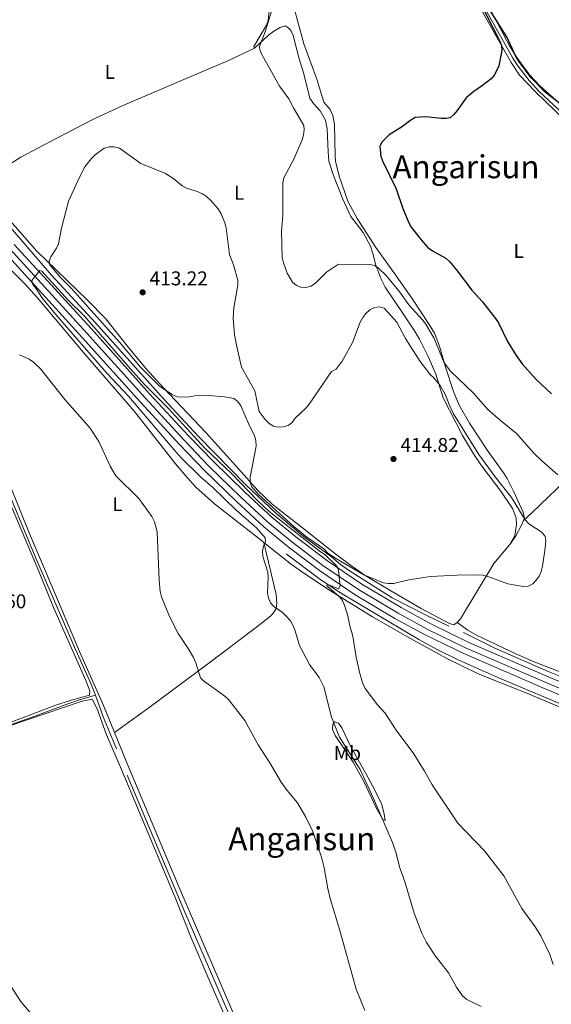
# Model space of a CAD drawing. Units: metres. Extents: x 587127 to 594023, y 4715099 to 4719815.
# Drawn here: x 587657 to 587923, y 4716775 to 4717269 of the extents above; entities that cross this region are included whole.
import ezdxf
from ezdxf.enums import TextEntityAlignment as Align

# ---------------------------------------------------------------- set-up
doc = ezdxf.new("R2010")
doc.units = ezdxf.units.M
doc.header["$MEASUREMENT"] = 0
doc.linetypes.add('DGN Style 3', pattern=[104.24708, 74.4622, -29.78488])
doc.linetypes.add('DGN Style 4', pattern=[119.213982, 59.56976, -29.78488, 0.074462, -29.78488])
for name, color, linetype, lineweight in [('Nivel 11', 7, 'Continuous', 0), ('Nivel 21', 7, 'Continuous', 0), ('Nivel 23', 7, 'Continuous', 0), ('Nivel 36', 7, 'Continuous', 0), ('Nivel 37', 7, 'Continuous', 0), ('Nivel 4', 7, 'Continuous', 0), ('Nivel 41', 7, 'Continuous', 0), ('Nivel 45', 7, 'Continuous', 0), ('Nivel 5', 7, 'Continuous', 0), ('Nivel 54', 7, 'Continuous', 0), ('Nivel 7', 7, 'Continuous', 0)]:
    doc.layers.add(name, color=color, linetype=linetype, lineweight=lineweight)
doc.styles.add('Style-Arial', font='txt')
doc.styles.add('Style-Arial Narrow', font='txt')
doc.styles.add('Style-Times New Roman', font='txt')

# ---------------------------------------------------------------- blocks, each defined once
blk = doc.blocks.new('5PATER')
at = {"layer": 'Nivel 7', "linetype": 'Continuous', "lineweight": 0}
h = blk.add_hatch(color=51, dxfattribs=at)
edge = h.paths.add_edge_path()
edge.add_ellipse((0, 0), major_axis=(-11, -11.1), ratio=0.999422, start_angle=0, end_angle=360)

msp = doc.modelspace()

# ---------------------------------------------------------------- linework, layer by layer
at = {"layer": 'Nivel 11', "color": 142, "linetype": 'DGN Style 3', "lineweight": 13}
for points in [[(588323.07, 4716776.74, 391.41), (588319.69, 4716782.46, 391.79), (588313.66, 4716791.53, 392.34), (588298.68, 4716813.46, 392.28), (588284.22, 4716836.22, 392.48), (588238.43, 4716906.97, 394.18), (588223.22, 4716929.87, 394.04), (588200.59, 4716964.69, 394.26), (588196.11, 4716971.23, 394.28), (588191.43, 4716977.09, 394.37), (588181.96, 4716986.56, 394.44), (588160.58, 4717006.53, 394.62), (588146.58, 4717020.46, 394.68), (588129.78, 4717035.42, 394.95), (588071.08, 4717089.31, 395.46), (588033.18, 4717124.97, 395.87), (587948.36, 4717203.32, 397.78), (587917.16, 4717232.64, 398.51), (587912.18, 4717238.25, 398.68), (587906.4, 4717245.62, 398.87), (587903.9, 4717249.46, 398.94), (587883.92, 4717285.07, 399.05), (587871.23, 4717306.45, 399.46), (587834.05, 4717376.77, 400.15)], [(587564.82, 4717253.71, 409.43), (587599.85, 4717220.63, 408.43), (587622.19, 4717197.02, 407.65), (587633.5, 4717186.13, 407.62), (587672.78, 4717140.64, 408.55), (587694.91, 4717116.84, 408.31), (587729.23, 4717078.38, 408.6), (587746.27, 4717060.08, 408.76), (587754.54, 4717051.47, 409.07), (587770.19, 4717035.65, 409.71), (587785.15, 4717021.45, 409.73), (587799.31, 4717009.55, 409.41), (587812.99, 4716999.49, 409.1), (587817.57, 4716995.74, 409.22), (587821.66, 4716992.86, 409.13), (587843.5, 4716979.07, 408.46), (587860.23, 4716970.44, 407.87), (587871.83, 4716964.8, 407.77)], [(587694.76, 4716930.14, 402.01), (587692.58, 4716936, 402.04), (587684.39, 4716954.24, 402.03), (587664.94, 4716998.91, 402.61), (587646.13, 4717043.98, 402.61), (587635.56, 4717071.03, 402.89), (587628.24, 4717087.72, 403.15), (587621.65, 4717101.51, 403.37), (587620.26, 4717106.32, 403.44), (587619.62, 4717111.2, 403.56), (587619.48, 4717116.14, 403.82), (587619.98, 4717123.61, 404.21), (587623.43, 4717155.13, 405.85), (587624.94, 4717162.45, 406.31), (587627.41, 4717170.05, 406.81)], [(587790.33, 4717001.08, 409.79), (587807.18, 4716988.35, 409.78), (587817.63, 4716981.54, 408.9), (587856.87, 4716958.07, 407.86), (587865.69, 4716953.22, 407.5), (587876.91, 4716947.73, 406.98), (587897.59, 4716938.52, 406.14), (587954.23, 4716914.8, 403.48), (588000.56, 4716896, 401.8), (588019.4, 4716888.07, 401.52)], [(587879.13, 4716961.62, 407.41), (587894.53, 4716954, 406.6), (587921.61, 4716942.09, 405.72), (587950.95, 4716930.1, 403.59), (587964.74, 4716924.24, 402.86), (588062.47, 4716884.54, 400.42), (588116.93, 4716861.95, 397.43), (588146.1, 4716849.27, 396.1), (588175.03, 4716837.9, 395.78)], [(587694.76, 4716930.14, 402.01), (587686.29, 4716927.69, 402.46), (587679.21, 4716925.23, 402.78), (587664.88, 4716919.89, 403.15), (587632.1, 4716908.33, 403.12), (587620.53, 4716903.64, 403.29), (587615.94, 4716902.45, 403.4), (587546.57, 4716899.11, 404.52), (587492.74, 4716897.41, 406.67)], [(587886.24, 4716479.96, 398.82), (587884.57, 4716483.36, 399.03), (587880.67, 4716488.38, 399.1), (587877.18, 4716495.02, 399.36), (587870.62, 4716512.47, 399.46), (587862.46, 4716531.82, 399.18), (587853.4, 4716554.32, 399.37), (587842.21, 4716580.07, 399.38), (587830.28, 4716609.02, 399.6), (587812.37, 4716652.29, 399.74), (587786.71, 4716712.42, 400.19), (587775.91, 4716737.42, 400.41), (587765.11, 4716762.7, 401.14), (587739.6, 4716821.54, 401.06), (587705.3, 4716903.25, 401.86), (587698.76, 4716919.43, 401.94), (587694.76, 4716930.14, 402.01)]]:
    msp.add_polyline3d(points, dxfattribs=at)
at = {"layer": 'Nivel 21', "color": 7, "linetype": 'Continuous', "lineweight": 13}
for points in [[(587624.51, 4717179.57, 409.61), (587649.51, 4717151.82, 409.54), (587688.1, 4717109.51, 409.78), (587717.34, 4717077.05, 410.38), (587736.93, 4717055.86, 410.45), (587749.45, 4717042.8, 410.39), (587765.42, 4717027.22, 410.15), (587779.19, 4717014.58, 410.11), (587791.29, 4717004.61, 409.99), (587807.03, 4716992.68, 409.8), (587824.92, 4716980.54, 409.78), (587844.85, 4716968.68, 409.23), (587859.95, 4716960.37, 408.83), (587879.32, 4716951.03, 408.42), (587920.07, 4716933.34, 406.54), (587998.24, 4716900.89, 403.1), (588076.67, 4716868.82, 400.58), (588097.25, 4716860.19, 399.43), (588149.78, 4716838.66, 397.58), (588214.49, 4716812.12, 395.79), (588274.85, 4716786.82, 394.82), (588305.59, 4716773.15, 394.61)], [(588328.94, 4716768.71, 394.64), (588309.04, 4716778.41, 394.61), (588277.31, 4716792.52, 394.82), (588216.87, 4716817.85, 395.79), (588152.13, 4716844.4, 397.58), (588099.62, 4716865.92, 399.43), (588079.04, 4716874.55, 400.58), (588000.6, 4716906.63, 403.1), (587922.5, 4716939.05, 406.54), (587881.91, 4716956.67, 408.42), (587862.8, 4716965.89, 408.83), (587847.93, 4716974.07, 409.23), (587828.26, 4716985.78, 409.78), (587810.51, 4716997.81, 409.8), (587795.2, 4717009.53, 409.99), (587783.32, 4717019.32, 410.11), (587769.74, 4717031.78, 410.15), (587753.91, 4717047.23, 410.39), (587741.5, 4717060.16, 410.45), (587721.97, 4717081.28, 410.38), (587692.75, 4717113.73, 409.78), (587654.17, 4717156.04, 409.54)]]:
    msp.add_polyline3d(points, dxfattribs=at)
at = {"layer": 'Nivel 23', "color": 7, "linetype": 'DGN Style 4', "lineweight": 0}
msp.add_polyline3d([(587651.84, 4717153.93, 409.54), (587690.43, 4717111.62, 409.78), (587719.65, 4717079.16, 410.38), (587739.21, 4717058.01, 410.45), (587751.68, 4717045.01, 410.39), (587767.58, 4717029.5, 410.15), (587781.25, 4717016.95, 410.11), (587793.25, 4717007.07, 409.99), (587808.77, 4716995.24, 409.8), (587826.59, 4716983.16, 409.78), (587846.39, 4716971.37, 409.23), (587861.38, 4716963.13, 408.83), (587880.61, 4716953.85, 408.42), (587921.28, 4716936.19, 406.54), (587999.42, 4716903.76, 403.1), (588077.85, 4716871.69, 400.58), (588098.43, 4716863.05, 399.43), (588150.95, 4716841.53, 397.58), (588215.68, 4716814.98, 395.79), (588276.08, 4716789.67, 394.82), (588307.73, 4716775.6, 394.61), (588327.52, 4716765.95, 394.64)], dxfattribs=at)
at = {"layer": 'Nivel 36', "color": 92, "linetype": 'Continuous', "lineweight": 0}
for points in [[(588024.74, 4717130.65, 397.8), (588022.63, 4717132.5, 397.82), (588006.14, 4717148.5, 398.11), (587982.17, 4717170.44, 398.64), (587948.91, 4717200.21, 399.19), (587915.23, 4717232.51, 399.72), (587907.23, 4717240.97, 399.84), (587903.03, 4717247.19, 399.92), (587892.55, 4717265.71, 399.93), (587870.94, 4717304.26, 400.44), (587855.04, 4717333.37, 400.81), (587852.03, 4717340.88, 400.91), (587838.24, 4717366.59, 401.37), (587834.23, 4717373.76, 401.37), (587830.97, 4717373.84, 401.38), (587817.09, 4717368.01, 401.08), (587803.36, 4717361.97, 401.23), (587758.23, 4717342.49, 402.48)], [(587774.42, 4717254.5, 403.8), (587774.23, 4717255.22, 404.08), (587780.54, 4717265.95, 405.63), (587781.39, 4717268.28, 405.9), (587782.18, 4717276.3, 406.08), (587781.51, 4717283.07, 406.08), (587777.48, 4717300.31, 406.08), (587774.25, 4717311.37, 405.86), (587773.51, 4717313.74, 405.52), (587771.04, 4717320.21, 403.86), (587765.15, 4717330.35, 403.41), (587761.41, 4717336.93, 401.92), (587760.61, 4717338.95, 401.64)], [(587792.81, 4717280.1, 400.75), (587799.29, 4717256.62, 400.75), (587805.71, 4717238.94, 400.53), (587809.17, 4717227.44, 400.75), (587812.43, 4717223.65, 400.74), (587813.71, 4717220.68, 400.8), (587814.62, 4717216.19, 400.97), (587814.84, 4717200.28, 401.7), (587815.1, 4717197.8, 401.53), (587816.95, 4717190.23, 400.47), (587821.28, 4717177.74, 400.72), (587825.88, 4717169.05, 400.95), (587835.32, 4717154.52, 401.44), (587845.18, 4717140.81, 403.17), (587853.57, 4717128.61, 403.02), (587862.08, 4717116.01, 403.51), (587864.63, 4717111.69, 403.61), (587867.23, 4717105.09, 403.87), (587870.43, 4717093.99, 404.87), (587874.16, 4717082.43, 405.44), (587876.96, 4717075.49, 406.07), (587882.24, 4717066.52, 406.61), (587891.56, 4717052.35, 407.85), (587898.85, 4717042.21, 407.67), (587901.03, 4717038.82, 407.83), (587904.4, 4717032.18, 408.38), (587909.04, 4717021.94, 409.66), (587909.59, 4717019.59, 410.05), (587909.55, 4717018.41, 410.27), (587909.24, 4717017.67, 410.47)], [(588144.86, 4717024.93, 396.75), (588106.86, 4717058.82, 397.41), (588080.61, 4717082.48, 396.96), (588059.15, 4717103.44, 396.92), (588046.31, 4717115.75, 397.23), (588031.74, 4717129.44, 397.68), (587977.78, 4717178.91, 398.45), (587957.92, 4717197.92, 399.25), (587939.83, 4717214.6, 399.53), (587926.92, 4717227.06, 399.54), (587917.41, 4717235.63, 399.82), (587912.32, 4717241.14, 399.94), (587906.22, 4717249.28, 399.9), (587902.24, 4717255.64, 399.82), (587891.37, 4717276.09, 399.92)], [(587774.42, 4717254.5, 403.8), (587781.55, 4717260.95, 403.29), (587784.13, 4717262.88, 403.19), (587787.41, 4717264.82, 403.2), (587790, 4717265.61, 403.17), (587792.1, 4717264.08, 402.97), (587792.94, 4717263.01, 402.93), (587793.91, 4717260.77, 402.97), (587796.93, 4717249.05, 404.52), (587799.25, 4717241.49, 404.52), (587802.27, 4717229.36, 404.52), (587804.01, 4717226.72, 404.46), (587807.44, 4717222.98, 404.3), (587809.99, 4717218.31, 404.32), (587810.84, 4717214.03, 404.25), (587811.32, 4717202.44, 403.92), (587811.8, 4717197.8, 403.71), (587814.03, 4717190.66, 402.97), (587818.83, 4717178.73, 402.75), (587822.78, 4717170.03, 403.26), (587828.9, 4717162.07, 403.1), (587832.57, 4717155.26, 403.14), (587833.82, 4717151.53, 403.36), (587835.23, 4717145.69, 404.45), (587837.84, 4717139.06, 406.23), (587840.02, 4717134.63, 406.96), (587849.25, 4717120.78, 408.61), (587854.58, 4717112.84, 409.07), (587857.13, 4717108.54, 409.13), (587861.5, 4717099.85, 409.28), (587865.37, 4717091.12, 409.64), (587869.02, 4717079.17, 410.3), (587878.62, 4717060.28, 411.3), (587884.16, 4717051.2, 412.16), (587888.32, 4717044.97, 412.61), (587897.94, 4717032.39, 412.62), (587903.78, 4717023.74, 412.59), (587905.51, 4717019.03, 412.44), (587905.72, 4717015.68, 412.28), (587904.87, 4717010.25, 412.18), (587904.37, 4717009.01, 411.98), (587902.35, 4717005.64, 410.68)], [(587774.42, 4717254.5, 403.8), (587761.1, 4717248.07, 405.63), (587742.68, 4717240.24, 406.13), (587707.94, 4717225.3, 408.73), (587694.22, 4717219.02, 409.39), (587675.08, 4717209.19, 408.91), (587657.36, 4717199.88, 409.22), (587635.99, 4717186.35, 408.46)], [(587876.05, 4716966.6, 408.62), (587874.42, 4716965.53, 408.56), (587872.12, 4716966.11, 408.64), (587857.99, 4716973.69, 408.85), (587842.86, 4716982.46, 409.3), (587829.97, 4716990.24, 410.25), (587822.52, 4716995.33, 410.84), (587814.57, 4717001.38, 411.42), (587798.6, 4717014.11, 411.54), (587783.37, 4717025.91, 410.66), (587776.09, 4717032.77, 410.25), (587765.08, 4717045.07, 410.03), (587750.17, 4717061.82, 408.87), (587728.91, 4717084.28, 409.19), (587720.22, 4717093.8, 409.8), (587710.68, 4717105.25, 411.58), (587699.95, 4717118.79, 412.29), (587690.67, 4717128.39, 411.87), (587665.52, 4717152.67, 409.81), (587648.6, 4717171.93, 408.44), (587638.89, 4717183.35, 408.21), (587635.99, 4717186.35, 408.46)], [(587779.16, 4717006.76, 409.54), (587777.99, 4717007.69, 409.52), (587754.44, 4717026.14, 408.14), (587745.12, 4717034.49, 407.82), (587739.72, 4717040.38, 407.67), (587734.97, 4717046.17, 407.59), (587714.39, 4717072.43, 408.25), (587688.75, 4717101.87, 408.03), (587665.8, 4717129.35, 408.7), (587659.04, 4717136.71, 408.5), (587645.59, 4717150.2, 408.03)], [(587909.24, 4717017.67, 410.47), (587913.5, 4717021.55, 409.74), (587934.32, 4717041.67, 404.22), (587943.45, 4717050.66, 402.58), (587951.73, 4717059.36, 400.53), (587963.17, 4717070.48, 399.89), (587977.86, 4717084.03, 399.19), (587996.98, 4717103.39, 397.8), (588007.62, 4717113.95, 397.6), (588024.74, 4717130.65, 397.8)], [(587652.26, 4717034.76, 404.02), (587661.6, 4717011.58, 403.37), (587672.6, 4716985.71, 403.38), (587686.78, 4716952.18, 402.91), (587698.78, 4716925.11, 402.7), (587704.29, 4716911.54, 402.6)], [(587651.23, 4717028.3, 403.45), (587666.3, 4716992.73, 403.45), (587673.72, 4716974.17, 402.9), (587690.01, 4716937.63, 402.56), (587692.07, 4716932.33, 402.45), (587691.8, 4716930.15, 402.25), (587682.09, 4716927.5, 402.4), (587674.96, 4716925.18, 402.59), (587628.99, 4716907.76, 403.38)], [(587909.24, 4717017.67, 410.47), (587908.44, 4717015.79, 410.98), (587905.31, 4717009.75, 410.98), (587902.35, 4717005.64, 410.68)], [(587779.16, 4717006.76, 409.54), (587785.27, 4716980.58, 409.54), (587785.72, 4716976.21, 409.54), (587785.33, 4716973.72, 409.45), (587784.09, 4716971.41, 409.25), (587782.69, 4716969.96, 409.09), (587774.79, 4716963.75, 408.3), (587750.96, 4716945.81, 405.88), (587721.06, 4716923.48, 403.6), (587704.29, 4716911.54, 402.6)], [(588024.02, 4716885.07, 403.26), (588022.9, 4716885.54, 403.28), (587997, 4716896.33, 403.11), (587966.59, 4716907.81, 403.64), (587910.12, 4716931.53, 406), (587886.61, 4716940.91, 406.94), (587870.88, 4716948.56, 407.62), (587850.88, 4716959.58, 408.01), (587833.57, 4716969.54, 408.71), (587812.63, 4716982.57, 410.03), (587799.22, 4716991.29, 409.8), (587793.11, 4716995.64, 409.73), (587779.16, 4717006.76, 409.54)], [(587902.35, 4717005.64, 410.68), (587894.39, 4716996.14, 409.98), (587877.67, 4716968.42, 408.7), (587876.05, 4716966.6, 408.62)], [(587876.05, 4716966.6, 408.62), (587881.44, 4716962.85, 408.59), (587885.76, 4716960.34, 408.43), (587905.81, 4716950.71, 406.94), (587914.64, 4716946.98, 406.38), (587937.9, 4716937.83, 405.67), (587955.14, 4716930.41, 404.58)], [(587612.34, 4716901.32, 403.66), (587617.1, 4716901.81, 403.54), (587622.13, 4716903.33, 403.46), (587630.15, 4716906.8, 403.47), (587651.22, 4716914.66, 402.92), (587688.1, 4716927.17, 402.92), (587693.1, 4716928.27, 402.17), (587695.7, 4716923.41, 402.27), (587700.33, 4716910.26, 402.62), (587707.29, 4716894.21, 402.29), (587726.4, 4716848.66, 402.27), (587734.71, 4716828.78, 401.93), (587742.79, 4716808.55, 401.95), (587751.58, 4716787.85, 402.39), (587772.5, 4716739.9, 402.02)], [(587814.53, 4716916.81, 410.2), (587816.57, 4716916.19, 410.2), (587818.19, 4716913.89, 410.2), (587822.81, 4716904.38, 410.2), (587830.07, 4716891.37, 411.27), (587834.82, 4716882.6, 411.28), (587838.24, 4716875.36, 410.93), (587839.43, 4716870.66, 410.56), (587839.92, 4716867.37, 410.56), (587838.8, 4716867.9, 410.29), (587835.67, 4716873.36, 409.67), (587829.22, 4716886.9, 409.32), (587823.9, 4716896.6, 409.52), (587814.92, 4716909.97, 409.06), (587813.65, 4716913.05, 408.96), (587813.79, 4716915.44, 409.79), (587814.53, 4716916.81, 410.2)], [(587919.81, 4716490.71, 399.73), (587913.29, 4716491.24, 399.72), (587908.5, 4716491.06, 399.77), (587903.57, 4716490.12, 399.89), (587887.87, 4716484.46, 399.91), (587886.39, 4716484.67, 399.91), (587882.1, 4716489.51, 399.91), (587880.75, 4716491.6, 399.91), (587878.51, 4716496.32, 400.02), (587875.65, 4716503.23, 400.26), (587856.6, 4716551.55, 400.26), (587843.33, 4716581.6, 400.24), (587829.11, 4716615.08, 400.62), (587813.64, 4716653.47, 400.72), (587803.73, 4716676.43, 400.93), (587785.01, 4716721.71, 401.37), (587749.57, 4716803.95, 401.82), (587736.74, 4716833.8, 402.47), (587710.97, 4716895.09, 402.48), (587704.29, 4716911.54, 402.6)]]:
    msp.add_polyline3d(points, dxfattribs=at)
at = {"layer": 'Nivel 4', "color": 30, "linetype": 'Continuous', "lineweight": 30, "elevation": 400, "flags": 128}
for points in [[(587996.58, 4717203.04), (587991.59, 4717203.98), (587986.22, 4717203.84), (587983.81, 4717204.51), (587971.63, 4717209.53), (587969.03, 4717210.34), (587961.18, 4717210.94), (587955.81, 4717210.62), (587953.23, 4717210.79), (587950.79, 4717211.34), (587948.48, 4717212.44), (587941.71, 4717216.63), (587937.77, 4717220.11), (587926.57, 4717227.34), (587920.32, 4717232.26), (587913.06, 4717239.59), (587906.92, 4717247.97), (587905.45, 4717250.32), (587901.15, 4717259.75), (587887.3, 4717282)], [(587887.73, 4717276.73), (587897.3, 4717258.3), (587898.16, 4717255.83), (587898.35, 4717253.33), (587896.82, 4717245.63), (587894.65, 4717241.1), (587893.04, 4717239.07), (587888.8, 4717235.73), (587884.33, 4717232.77), (587880.47, 4717229.55), (587875.96, 4717223.12), (587874.36, 4717221.18), (587872.44, 4717219.58), (587870.48, 4717219.12), (587867.98, 4717219.12), (587860.25, 4717220.06), (587855.06, 4717219.6), (587852.86, 4717218.41), (587848.61, 4717215.23), (587841.97, 4717211.01), (587838.28, 4717207.4), (587837.32, 4717205.08), (587837.78, 4717200.37), (587838.59, 4717197.89), (587845.4, 4717184.01), (587848.87, 4717174.06), (587851.79, 4717166.9), (587853.03, 4717164.71), (587857.94, 4717158.33), (587861.36, 4717154.62), (587863.61, 4717152.92), (587870.3, 4717149.15), (587872.19, 4717147.51), (587875.59, 4717143.46), (587883.4, 4717133.14), (587888.72, 4717127.39), (587895.29, 4717119), (587896.75, 4717116.72), (587901.31, 4717107.49), (587905.52, 4717100.47), (587908.61, 4717096.29), (587915.57, 4717088.46), (587923.32, 4717081.19)]]:
    msp.add_lwpolyline(points, dxfattribs=at)
at = {"layer": 'Nivel 5', "color": 30, "linetype": 'Continuous', "lineweight": 0, "flags": 128}
for points, elevation in [([(587783.65, 4717275.1), (587779.83, 4717262.66), (587776.99, 4717255.27), (587777.22, 4717253.51), (587778.17, 4717251.19), (587786.98, 4717235.42), (587791.67, 4717229.11), (587793.95, 4717224.55), (587799.2, 4717215.71), (587799.37, 4717213.46), (587799.06, 4717210.98), (587798.3, 4717208.43), (587794.18, 4717198.74), (587789.23, 4717189.52), (587788.67, 4717186.99), (587788.71, 4717170.74), (587788.08, 4717162.68), (587788.4, 4717149.51), (587788.97, 4717146.85), (587790.91, 4717141.71), (587793.61, 4717137.2), (587795.52, 4717135.46), (587797.67, 4717134.65), (587800.19, 4717134.44), (587802.9, 4717135.15), (587805.14, 4717136.8), (587810.54, 4717142.11), (587816.55, 4717146.22), (587832.26, 4717146.05), (587834.71, 4717145.58), (587836.69, 4717144.23), (587840.44, 4717140.47), (587847.34, 4717132.18), (587851.85, 4717125.82), (587858.73, 4717118.32), (587860.35, 4717116.11), (587864.57, 4717108.94), (587869.59, 4717096.71), (587872.73, 4717092.49), (587884.16, 4717081.56), (587891.44, 4717073.44), (587897.62, 4717067.94), (587905.74, 4717061.34), (587914.68, 4717051.29), (587918.22, 4717047.75), (587926.4, 4717040.66)], 405), ([(587794.85, 4717068.97), (587793.34, 4717066.84), (587791.4, 4717065.37), (587788.86, 4717064.64), (587786.36, 4717064.57), (587783.91, 4717065.08), (587781.71, 4717066.49), (587779.89, 4717068.27), (587776.78, 4717072.32), (587774.63, 4717082.73), (587768.02, 4717094.57), (587765.58, 4717104.99), (587764.4, 4717110.83), (587763.77, 4717119.1), (587764.15, 4717124.24), (587766.14, 4717135.7), (587766.15, 4717138.2), (587763.92, 4717145.88), (587761.9, 4717151.11), (587760.22, 4717164.44), (587759.6, 4717166.86), (587757.55, 4717171.73), (587756.06, 4717174.06), (587752.54, 4717178.07), (587750.52, 4717180.08), (587748.47, 4717181.51), (587745.81, 4717182.62), (587740.4, 4717184.19), (587738.21, 4717185.4), (587734.15, 4717188.89), (587729.88, 4717191.54), (587717.61, 4717196.68), (587706.93, 4717204.38), (587704.21, 4717205.02), (587701.71, 4717205.06), (587699.23, 4717204.24), (587694.68, 4717200.97), (587692.6, 4717198.93), (587689.51, 4717194.96), (587686.94, 4717190.13), (587681.37, 4717177.7), (587677.78, 4717164.27), (587676.35, 4717156.43), (587675.3, 4717154.16), (587672.49, 4717149.92), (587671.67, 4717147.68), (587671.93, 4717145.87), (587677.1, 4717139.73), (587682.77, 4717133.98), (587706.86, 4717107.05), (587717.42, 4717094.59), (587726.71, 4717085.27), (587733.33, 4717080.75), (587735.88, 4717079.79), (587740.97, 4717079.5), (587746.46, 4717080.5), (587751.55, 4717080.41), (587759.4, 4717079.67), (587764.2, 4717078.84), (587766.22, 4717077.42), (587767.62, 4717075.18), (587771.95, 4717065.2), (587774.54, 4717060.32), (587775.22, 4717057.83), (587775.27, 4717055.07), (587772.35, 4717039.4), (587772.25, 4717036.9), (587772.93, 4717034.72), (587776.55, 4717030.7), (587794.27, 4717014.69), (587800.74, 4717009.46), (587809.26, 4717003.54), (587811.18, 4717001.4), (587815.53, 4716998.49), (587829.24, 4716990.45), (587839.05, 4716986.58), (587841.51, 4716986.14), (587844.36, 4716986.25), (587851.76, 4716988.03), (587862.63, 4716989.72), (587875.97, 4716990.39), (587886.45, 4716990.55), (587888.94, 4716990.33), (587891.44, 4716989.69), (587901.34, 4716986.01), (587909.08, 4716984.65), (587911.63, 4716984.89), (587913.87, 4716986), (587915.66, 4716987.76), (587917.19, 4716989.87), (587918.18, 4716992.17), (587918.77, 4716994.79), (587920.03, 4717002.69), (587920.41, 4717007.69), (587920.07, 4717009.74), (587918.55, 4717011.71), (587911.91, 4717016.12), (587910.09, 4717018.03), (587903.26, 4717029.26), (587895.11, 4717039.62), (587886.95, 4717050.87)], 410), ([(587753.57, 4717034.34), (587747.43, 4717039.69), (587737.76, 4717049.16), (587734.17, 4717053.09), (587711.35, 4717080.11), (587700.5, 4717091.61), (587674.75, 4717121.21), (587667.88, 4717129.48), (587665.06, 4717133.94), (587663.41, 4717135.95), (587662.97, 4717137.99), (587666.87, 4717142.94), (587667.99, 4717142.75), (587681.38, 4717128.05), (587689.38, 4717120.14), (587712.14, 4717093.84), (587719.43, 4717085.97), (587731.21, 4717074.03), (587749.55, 4717054.05), (587763.17, 4717041.06), (587775.98, 4717027.68), (587781.91, 4717022.19), (587807.53, 4717002.12), (587809.76, 4717000.75), (587815.99, 4716994.75), (587816.65, 4716992.69), (587817.38, 4716985.05), (587816.63, 4716983.53), (587810.98, 4716985.85), (587810.69, 4716985.02), (587817.02, 4716979.55), (587818.66, 4716977.65), (587819.79, 4716974.86), (587821.32, 4716970), (587822.22, 4716964.96), (587823.72, 4716959.85), (587825.43, 4716949.25), (587827.25, 4716941.07), (587828.79, 4716935.99), (587829.89, 4716933.5), (587836.16, 4716925.36), (587839.91, 4716921.22), (587845.85, 4716912.1), (587854.06, 4716901.24), (587859.63, 4716892.21), (587863.44, 4716885.35), (587876.37, 4716866.1), (587889.73, 4716852.29), (587899.45, 4716839.71), (587908.4, 4716823.27), (587915.07, 4716814.13), (587917.93, 4716809.62), (587922.4, 4716800.32), (587924.16, 4716795.34)], 410), ([(587886.95, 4717050.87), (587874.27, 4717071.19), (587871.99, 4717075.79), (587870.01, 4717080.99), (587867.5, 4717085.32), (587864.38, 4717089.28), (587862.48, 4717090.95), (587860.75, 4717093.03), (587857.48, 4717097.45), (587850.11, 4717108.98), (587845.84, 4717117.19), (587839.41, 4717124.18), (587837.08, 4717124.8), (587834.67, 4717124.52), (587832.35, 4717123.34), (587830.31, 4717121.43), (587828.72, 4717119.5), (587827.4, 4717117.05), (587823.58, 4717106.89), (587818.43, 4717097.6), (587815.34, 4717093.65), (587813.11, 4717092.44), (587801.94, 4717076.03), (587800.33, 4717074.12), (587794.85, 4717068.97)], 410), ([(587796.1, 4716876.3), (587790.81, 4716882.44), (587787.77, 4716886.63), (587782.12, 4716896.27), (587776.28, 4716905.37), (587769.59, 4716917.51), (587761.44, 4716927.99), (587759.63, 4716929.71), (587748.93, 4716937.36), (587747.43, 4716938.93), (587745.08, 4716946.44), (587743.93, 4716949.03), (587741.3, 4716953.61), (587736.31, 4716961.15), (587731.84, 4716969.62), (587727.88, 4716979.47), (587727.29, 4716982.19), (587726.77, 4716987.92), (587725.78, 4717012), (587724.37, 4717017.01), (587723.05, 4717019.77), (587716.6, 4717028.73), (587705.08, 4717040.14), (587702.18, 4717045.04), (587696.71, 4717056.97), (587692.12, 4717064.08), (587679.45, 4717078.35), (587667.5, 4717093.51), (587663.85, 4717097.07), (587661.53, 4717098.61), (587656.78, 4717100.82)], 405), ([(587888.03, 4716774.13), (587880.92, 4716777.7), (587878.71, 4716779.52), (587875.62, 4716783.95), (587871.69, 4716791.01), (587865.17, 4716799.39), (587860.61, 4716806.22), (587858.3, 4716811.01), (587854.41, 4716820.95), (587849.93, 4716836.26), (587847.25, 4716843.62), (587845.29, 4716851.58), (587843.61, 4716856.42), (587834.17, 4716878.48), (587827.39, 4716892.98), (587817.15, 4716909.2), (587813.1, 4716919.15), (587809.2, 4716934.45), (587806.84, 4716939.06), (587802.03, 4716945.61), (587796.99, 4716955.17), (587794.72, 4716962.95), (587793.74, 4716965.31), (587792.45, 4716967.46), (587790.41, 4716969.79), (587788.48, 4716971.61), (587784.14, 4716974.58), (587782.5, 4716976.47), (587781.49, 4716978.78), (587780.96, 4716981.43), (587781.29, 4716989.31), (587781.1, 4716991.81), (587778.68, 4716999.65), (587778.58, 4717002.33), (587778.95, 4717004.87), (587780.02, 4717007.16), (587779.92, 4717009.04), (587775.65, 4717013.85), (587765.15, 4717023.13), (587753.57, 4717034.34)], 410), ([(587829.79, 4716772.26), (587825.37, 4716782.84), (587817.3, 4716812.32), (587812.33, 4716828.33), (587811.16, 4716833.29), (587809.42, 4716843.72), (587808.04, 4716849.01), (587803.67, 4716861.86), (587800.22, 4716869.07), (587796.1, 4716876.3)], 405), ([(587627.87, 4716874.9), (587630.28, 4716874.23), (587635.59, 4716871.78), (587640.02, 4716868.6), (587643.83, 4716865.14), (587648.28, 4716858.14), (587650.19, 4716853.49), (587650.68, 4716850.73), (587650.62, 4716847.65), (587649.84, 4716842.71), (587648.53, 4716837.7), (587646.58, 4716832.59), (587646.13, 4716830.13), (587645.96, 4716814.02), (587646.53, 4716808.86), (587646.73, 4716795.6), (587647.53, 4716792.93), (587648.82, 4716790.29), (587657.22, 4716776.94), (587664.22, 4716768.6)], 405)]:
    msp.add_lwpolyline(points, dxfattribs=dict(at, elevation=elevation))
at = {"layer": 'Nivel 54', "color": 9, "linetype": 'Continuous', "lineweight": 0}
for points in [[(588328.94, 4716768.71, 394.64), (588309.04, 4716778.41, 394.61), (588277.31, 4716792.52, 394.82), (588216.87, 4716817.85, 395.79), (588152.13, 4716844.4, 397.58), (588099.62, 4716865.92, 399.43), (588079.04, 4716874.55, 400.58), (588000.6, 4716906.63, 403.1), (587922.5, 4716939.05, 406.54), (587881.91, 4716956.67, 408.42), (587862.8, 4716965.89, 408.83), (587847.93, 4716974.07, 409.23), (587828.26, 4716985.78, 409.78), (587810.51, 4716997.81, 409.8), (587795.2, 4717009.53, 409.99), (587783.32, 4717019.32, 410.11), (587769.74, 4717031.78, 410.15), (587753.91, 4717047.23, 410.39), (587741.5, 4717060.16, 410.45), (587721.97, 4717081.28, 410.38), (587692.75, 4717113.73, 409.78), (587654.17, 4717156.04, 409.54)], [(587649.51, 4717151.82, 409.54), (587688.1, 4717109.51, 409.78), (587717.34, 4717077.05, 410.38), (587736.93, 4717055.86, 410.45), (587749.45, 4717042.8, 410.39), (587765.42, 4717027.22, 410.15), (587779.19, 4717014.58, 410.11), (587791.29, 4717004.61, 409.99), (587807.03, 4716992.68, 409.8), (587824.92, 4716980.54, 409.78), (587844.85, 4716968.68, 409.23), (587859.95, 4716960.37, 408.83), (587879.32, 4716951.03, 408.42), (587920.07, 4716933.34, 406.54), (587998.24, 4716900.89, 403.1), (588076.67, 4716868.82, 400.58), (588097.25, 4716860.19, 399.43), (588149.78, 4716838.66, 397.58), (588214.49, 4716812.12, 395.79), (588274.85, 4716786.82, 394.82), (588305.59, 4716773.15, 394.61)]]:
    msp.add_polyline3d(points, dxfattribs=at)

# ---------------------------------------------------------------- block references
at = {"layer": 'Nivel 7', "color": 51, "linetype": 'Continuous', "lineweight": 0, "xscale": 0.1000009313241567, "yscale": 0.1000009313241567, "zscale": 0.1000009313241567}
for p in [(587718.46, 4717132.07, 413.22), (587844.13, 4717048.58, 414.82)]:
    msp.add_blockref('5PATER', p, dxfattribs=at)

# ---------------------------------------------------------------- texts
at = {"layer": 'Nivel 37', "color": 92, "linetype": 'Continuous', "lineweight": 0, "style": 'Style-Arial Narrow'}
for s, p in [('L', (587701.99, 4717242.48, 408.34)), ('L', (587766.79, 4717181.99, 408.04)), ('L', (587906.84, 4717152.85, 399.74)), ('L', (587705.83, 4717025.92, 404.69)), ('Mb', (587821.04, 4716901.2, 409.47))]:
    msp.add_text(s, height=7, dxfattribs=at).set_placement(p, align=Align.MIDDLE_CENTER)
at = {"layer": 'Nivel 41', "color": 7, "linetype": 'Continuous', "lineweight": 0, "style": 'Style-Arial'}
for s, p in [('413.22', (587721.96, 4717135.57, 413.22)), ('414.82', (587847.63, 4717052.08, 414.82)), ('402.60', (587631.02, 4716973.75, 402.6))]:
    msp.add_text(s, height=7, dxfattribs=at).set_placement(p)
at = {"layer": 'Nivel 45', "color": 7, "linetype": 'Continuous', "lineweight": 0, "style": 'Style-Times New Roman'}
for p in [(587880.45, 4717195, 399.74), (587798.19, 4716858.28, 404.78)]:
    msp.add_text('Angarisun', height=11.5, dxfattribs=at).set_placement(p, align=Align.MIDDLE_CENTER)

doc.saveas('drawing.dxf')
